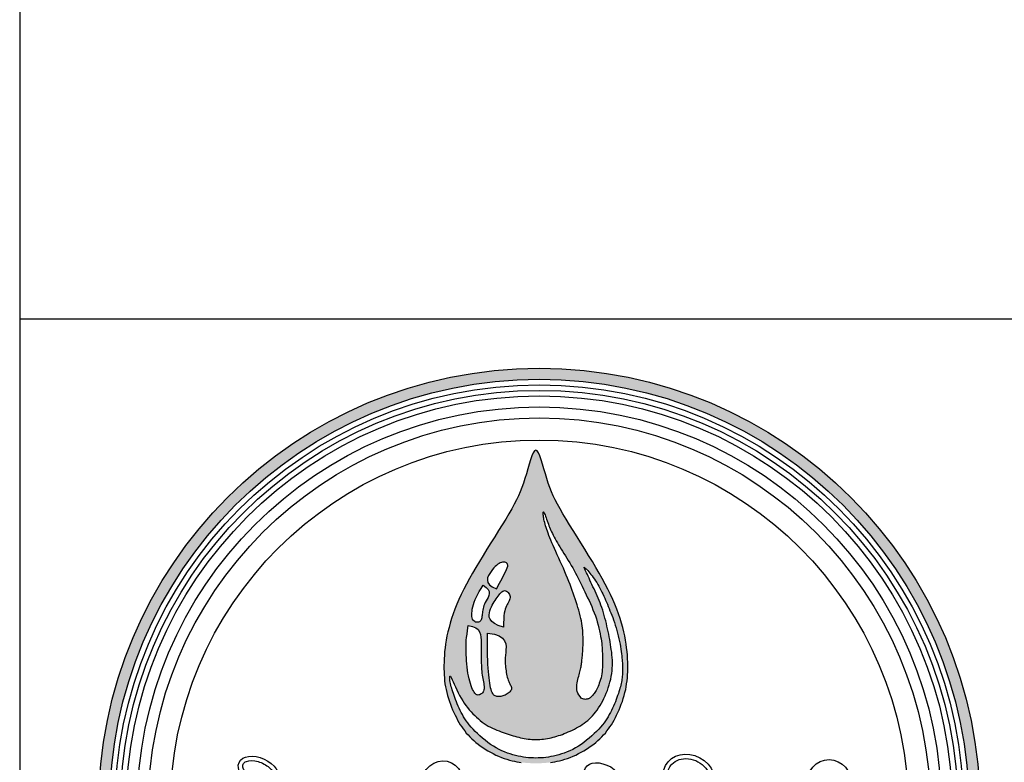
# Model space of a CAD drawing. Units: inches. Extents: x -7405 to -6659, y -3474 to -2962.
# Drawn here: x -7405 to -7367, y -3446 to -3417 of the extents above; entities that cross this region are included whole.
import ezdxf

# ---------------------------------------------------------------- set-up
doc = ezdxf.new("R2010")
doc.units = ezdxf.units.IN
doc.header["$MEASUREMENT"] = 0
for name, color, linetype in [('LOGO', 40, 'Continuous'), ('O', 87, 'Continuous'), ('TB', 255, 'Continuous')]:
    doc.layers.add(name, color=color, linetype=linetype)

# ---------------------------------------------------------------- blocks, each defined once
blk = doc.blocks.new('OC_MR-01')
at = {"layer": 'LOGO'}
h = blk.add_hatch(color=256, dxfattribs=at)
h.dxf.hatch_style = 1
h.paths.add_polyline_path([(-5, 7.62, 1), (5, 7.62, 1)])
h.paths.add_polyline_path([(4.875, 7.62, -1), (-4.875, 7.62, -1)], flags=16)
h.paths.add_polyline_path([(4.812, 7.62, -1), (-4.812, 7.62, -1)], flags=0)
h.paths.add_polyline_path([(4.687, 7.62, -1), (-4.688, 7.62, -1)], flags=0)
h = blk.add_hatch(color=195, dxfattribs=at)
h.dxf.hatch_style = 1
h.paths.add_polyline_path([(0.986, 9.494), (0.978, 9.539), (0.97, 9.585), (0.959, 9.633), (0.947, 9.682), (0.933, 9.732), (0.918, 9.783), (0.9, 9.836), (0.88, 9.889), (0.859, 9.944), (0.835, 10), (0.808, 10.057), (0.78, 10.115), (0.749, 10.174), (0.716, 10.235), (0.681, 10.298), (0.643, 10.363), (0.603, 10.43), (0.561, 10.499), (0.517, 10.569), (0.473, 10.64), (0.429, 10.711), (0.385, 10.78), (0.343, 10.847), (0.304, 10.911), (0.268, 10.971), (0.236, 11.026), (0.207, 11.078), (0.182, 11.127), (0.159, 11.174), (0.139, 11.221), (0.12, 11.268), (0.103, 11.317), (0.086, 11.369), (0.07, 11.423), (0.054, 11.479), (0.038, 11.533), (0.023, 11.583), (0.007, 11.626), (-0.008, 11.66), (-0.023, 11.683), (-0.038, 11.691), (-0.053, 11.683), (-0.068, 11.66), (-0.083, 11.626), (-0.099, 11.583), (-0.114, 11.533), (-0.13, 11.479), (-0.146, 11.423), (-0.162, 11.369), (-0.179, 11.317), (-0.196, 11.268), (-0.215, 11.221), (-0.236, 11.174), (-0.258, 11.127), (-0.284, 11.078), (-0.312, 11.026), (-0.344, 10.971), (-0.38, 10.911), (-0.42, 10.847), (-0.461, 10.78), (-0.505, 10.711), (-0.549, 10.64), (-0.593, 10.569), (-0.637, 10.499), (-0.679, 10.43), (-0.719, 10.363), (-0.757, 10.298), (-0.792, 10.235), (-0.825, 10.174), (-0.856, 10.115), (-0.885, 10.057), (-0.911, 10), (-0.935, 9.944), (-0.957, 9.889), (-0.976, 9.836), (-0.994, 9.783), (-1.009, 9.732), (-1.023, 9.682), (-1.035, 9.633), (-1.046, 9.585), (-1.055, 9.539), (-1.062, 9.494), (-1.068, 9.45), (-1.073, 9.408), (-1.076, 9.367), (-1.079, 9.327), (-1.08, 9.288), (-1.081, 9.25), (-1.081, 9.214), (-1.08, 9.178), (-1.079, 9.143), (-1.076, 9.109), (-1.073, 9.076), (-1.069, 9.042), (-1.063, 9.01), (-1.057, 8.977), (-1.049, 8.944), (-1.04, 8.911), (-1.03, 8.877), (-1.019, 8.844), (-1.007, 8.812), (-0.995, 8.779), (-0.982, 8.748), (-0.968, 8.717), (-0.954, 8.687), (-0.94, 8.659), (-0.926, 8.631), (-0.911, 8.605), (-0.895, 8.579), (-0.879, 8.555), (-0.863, 8.531), (-0.845, 8.508), (-0.827, 8.485), (-0.807, 8.463), (-0.787, 8.441), (-0.765, 8.42), (-0.742, 8.399), (-0.719, 8.378), (-0.694, 8.359), (-0.668, 8.339), (-0.64, 8.32), (-0.612, 8.302), (-0.583, 8.284), (-0.553, 8.267), (-0.522, 8.251), (-0.491, 8.235), (-0.46, 8.221), (-0.429, 8.208), (-0.398, 8.197), (-0.367, 8.187), (-0.337, 8.178), (-0.308, 8.171), (-0.28, 8.165), (-0.253, 8.159), (-0.227, 8.155), (-0.203, 8.152), (-0.18, 8.149), (-0.159, 8.147), (-0.139, 8.145), (-0.12, 8.144), (-0.102, 8.143), (-0.086, 8.143), (-0.069, 8.143), (-0.054, 8.143), (-0.038, 8.143), (-0.023, 8.143), (-0.007, 8.143), (0.009, 8.143), (0.026, 8.143), (0.044, 8.144), (0.062, 8.145), (0.082, 8.147), (0.104, 8.149), (0.127, 8.152), (0.151, 8.155), (0.177, 8.159), (0.204, 8.165), (0.232, 8.171), (0.261, 8.178), (0.291, 8.187), (0.322, 8.197), (0.352, 8.208), (0.384, 8.221), (0.415, 8.235), (0.446, 8.251), (0.476, 8.267), (0.507, 8.284), (0.536, 8.302), (0.564, 8.32), (0.591, 8.339), (0.618, 8.359), (0.642, 8.378), (0.666, 8.399), (0.689, 8.42), (0.711, 8.441), (0.731, 8.463), (0.751, 8.485), (0.769, 8.508), (0.786, 8.531), (0.803, 8.555), (0.819, 8.579), (0.835, 8.605), (0.849, 8.631), (0.864, 8.659), (0.878, 8.687), (0.892, 8.717), (0.906, 8.748), (0.919, 8.779), (0.931, 8.812), (0.943, 8.844), (0.954, 8.877), (0.964, 8.911), (0.973, 8.944), (0.981, 8.977), (0.987, 9.01), (0.992, 9.042), (0.997, 9.076), (1, 9.109), (1.002, 9.143), (1.004, 9.178), (1.005, 9.214), (1.005, 9.25), (1.004, 9.288), (1.003, 9.327), (1, 9.367), (0.997, 9.408), (0.992, 9.45)])
h.paths.add_polyline_path([(0.496, 9.457), (0.497, 9.475), (0.497, 9.493), (0.498, 9.512), (0.498, 9.532), (0.497, 9.553), (0.497, 9.575), (0.496, 9.598), (0.495, 9.622), (0.493, 9.647), (0.49, 9.673), (0.487, 9.7), (0.483, 9.727), (0.478, 9.756), (0.472, 9.785), (0.465, 9.815), (0.457, 9.846), (0.448, 9.877), (0.439, 9.909), (0.429, 9.94), (0.419, 9.973), (0.408, 10.005), (0.398, 10.037), (0.386, 10.07), (0.375, 10.102), (0.363, 10.136), (0.35, 10.169), (0.336, 10.204), (0.322, 10.24), (0.307, 10.276), (0.291, 10.314), (0.274, 10.352), (0.257, 10.391), (0.239, 10.43), (0.222, 10.468), (0.205, 10.506), (0.189, 10.542), (0.173, 10.577), (0.159, 10.61), (0.145, 10.641), (0.133, 10.67), (0.122, 10.698), (0.111, 10.724), (0.102, 10.749), (0.093, 10.772), (0.085, 10.794), (0.078, 10.815), (0.072, 10.835), (0.067, 10.854), (0.062, 10.872), (0.058, 10.889), (0.054, 10.905), (0.051, 10.92), (0.049, 10.934), (0.047, 10.948), (0.046, 10.96), (0.045, 10.971), (0.045, 10.985), (0.048, 10.993), (0.053, 10.988), (0.056, 10.981), (0.061, 10.971), (0.066, 10.958), (0.072, 10.943), (0.078, 10.926), (0.084, 10.908), (0.091, 10.889), (0.098, 10.87), (0.104, 10.852), (0.111, 10.835), (0.118, 10.817), (0.125, 10.8), (0.133, 10.782), (0.141, 10.764), (0.15, 10.746), (0.16, 10.727), (0.17, 10.707), (0.182, 10.686), (0.194, 10.665), (0.207, 10.642), (0.22, 10.619), (0.234, 10.595), (0.249, 10.571), (0.264, 10.546), (0.28, 10.52), (0.297, 10.494), (0.313, 10.467), (0.33, 10.44), (0.347, 10.413), (0.363, 10.385), (0.38, 10.356), (0.396, 10.328), (0.412, 10.299), (0.427, 10.269), (0.442, 10.24), (0.457, 10.21), (0.472, 10.179), (0.487, 10.148), (0.502, 10.117), (0.518, 10.085), (0.533, 10.052), (0.549, 10.019), (0.565, 9.986), (0.581, 9.952), (0.596, 9.918), (0.61, 9.883), (0.624, 9.849), (0.637, 9.814), (0.649, 9.779), (0.659, 9.744), (0.669, 9.709), (0.677, 9.675), (0.685, 9.642), (0.691, 9.611), (0.697, 9.58), (0.702, 9.551), (0.705, 9.525), (0.709, 9.499), (0.711, 9.476), (0.713, 9.453), (0.715, 9.431), (0.716, 9.409), (0.717, 9.387), (0.718, 9.366), (0.718, 9.343), (0.719, 9.321), (0.719, 9.298), (0.719, 9.274), (0.719, 9.251), (0.718, 9.228), (0.716, 9.204), (0.714, 9.181), (0.71, 9.157), (0.706, 9.135), (0.701, 9.112), (0.695, 9.091), (0.689, 9.07), (0.682, 9.05), (0.675, 9.031), (0.668, 9.013), (0.66, 8.997), (0.653, 8.981), (0.645, 8.968), (0.638, 8.955), (0.63, 8.944), (0.623, 8.933), (0.612, 8.919), (0.599, 8.904), (0.587, 8.892), (0.575, 8.883), (0.562, 8.876), (0.547, 8.87), (0.529, 8.866), (0.51, 8.867), (0.493, 8.871), (0.481, 8.876), (0.463, 8.897), (0.449, 8.918), (0.439, 8.937), (0.431, 8.957), (0.427, 8.976), (0.425, 8.995), (0.425, 9.014), (0.427, 9.033), (0.429, 9.052), (0.433, 9.071), (0.438, 9.09), (0.442, 9.109), (0.448, 9.128), (0.453, 9.146), (0.458, 9.163), (0.462, 9.179), (0.466, 9.194), (0.47, 9.209), (0.473, 9.223), (0.475, 9.236), (0.477, 9.249), (0.479, 9.262), (0.481, 9.275), (0.482, 9.288), (0.484, 9.302), (0.485, 9.316), (0.487, 9.33), (0.488, 9.345), (0.49, 9.36), (0.491, 9.376), (0.492, 9.391), (0.494, 9.407), (0.495, 9.424), (0.496, 9.44)], flags=16)
h.paths.add_polyline_path([(-0.376, 9.463), (-0.377, 9.429), (-0.38, 9.396), (-0.383, 9.366), (-0.385, 9.338), (-0.386, 9.313), (-0.386, 9.29), (-0.385, 9.268), (-0.383, 9.247), (-0.381, 9.227), (-0.379, 9.208), (-0.376, 9.189), (-0.373, 9.17), (-0.37, 9.152), (-0.366, 9.134), (-0.362, 9.117), (-0.357, 9.1), (-0.352, 9.085), (-0.346, 9.07), (-0.34, 9.057), (-0.334, 9.044), (-0.328, 9.032), (-0.323, 9.022), (-0.319, 9.011), (-0.316, 9.001), (-0.314, 8.986), (-0.319, 8.972), (-0.325, 8.962), (-0.333, 8.953), (-0.342, 8.944), (-0.352, 8.935), (-0.364, 8.928), (-0.376, 8.921), (-0.388, 8.915), (-0.4, 8.91), (-0.413, 8.906), (-0.425, 8.903), (-0.437, 8.9), (-0.448, 8.899), (-0.465, 8.899), (-0.48, 8.9), (-0.494, 8.903), (-0.51, 8.911), (-0.521, 8.922), (-0.527, 8.932), (-0.534, 8.944), (-0.54, 8.96), (-0.545, 8.978), (-0.551, 8.999), (-0.556, 9.023), (-0.56, 9.05), (-0.565, 9.08), (-0.569, 9.112), (-0.572, 9.146), (-0.576, 9.183), (-0.579, 9.222), (-0.581, 9.264), (-0.584, 9.309), (-0.585, 9.359), (-0.586, 9.415), (-0.587, 9.476), (-0.587, 9.543), (-0.586, 9.618), (-0.509, 9.606), (-0.454, 9.586), (-0.416, 9.56), (-0.392, 9.53), (-0.38, 9.497)], flags=16)
h.paths.add_polyline_path([(-0.405, 9.685), (-0.465, 9.705), (-0.509, 9.726), (-0.539, 9.75), (-0.557, 9.774), (-0.567, 9.799), (-0.568, 9.824), (-0.565, 9.848), (-0.559, 9.872), (-0.551, 9.894), (-0.542, 9.916), (-0.532, 9.935), (-0.522, 9.954), (-0.511, 9.972), (-0.5, 9.989), (-0.489, 10.006), (-0.477, 10.021), (-0.466, 10.037), (-0.456, 10.051), (-0.445, 10.064), (-0.434, 10.075), (-0.424, 10.085), (-0.413, 10.092), (-0.402, 10.097), (-0.392, 10.099), (-0.381, 10.098), (-0.37, 10.094), (-0.36, 10.087), (-0.351, 10.078), (-0.343, 10.068), (-0.336, 10.057), (-0.332, 10.045), (-0.33, 10.032), (-0.33, 10.02), (-0.332, 10.008), (-0.336, 9.995), (-0.342, 9.982), (-0.349, 9.969), (-0.356, 9.955), (-0.364, 9.941), (-0.371, 9.925), (-0.378, 9.909), (-0.385, 9.89), (-0.391, 9.869), (-0.396, 9.843), (-0.4, 9.813), (-0.403, 9.777), (-0.405, 9.735)], flags=16)
h.paths.add_polyline_path([(0.783, 9.635), (0.776, 9.665), (0.769, 9.695), (0.762, 9.726), (0.754, 9.757), (0.746, 9.788), (0.738, 9.818), (0.729, 9.849), (0.72, 9.878), (0.71, 9.907), (0.7, 9.935), (0.69, 9.962), (0.679, 9.989), (0.668, 10.015), (0.657, 10.041), (0.645, 10.067), (0.634, 10.092), (0.622, 10.118), (0.61, 10.143), (0.598, 10.168), (0.587, 10.193), (0.576, 10.217), (0.565, 10.241), (0.555, 10.262), (0.546, 10.282), (0.537, 10.301), (0.529, 10.317), (0.523, 10.33), (0.517, 10.342), (0.511, 10.356), (0.508, 10.366), (0.519, 10.359), (0.531, 10.347), (0.54, 10.338), (0.551, 10.327), (0.562, 10.314), (0.574, 10.299), (0.587, 10.283), (0.599, 10.267), (0.612, 10.249), (0.626, 10.23), (0.639, 10.21), (0.652, 10.19), (0.664, 10.169), (0.677, 10.148), (0.689, 10.127), (0.7, 10.105), (0.712, 10.083), (0.722, 10.061), (0.733, 10.038), (0.743, 10.015), (0.753, 9.992), (0.763, 9.969), (0.773, 9.945), (0.783, 9.921), (0.793, 9.897), (0.803, 9.872), (0.814, 9.847), (0.824, 9.821), (0.834, 9.794), (0.843, 9.767), (0.853, 9.738), (0.863, 9.709), (0.872, 9.678), (0.881, 9.647), (0.889, 9.616), (0.897, 9.585), (0.905, 9.554), (0.912, 9.523), (0.918, 9.493), (0.923, 9.464), (0.927, 9.436), (0.931, 9.409), (0.934, 9.383), (0.937, 9.359), (0.939, 9.337), (0.941, 9.316), (0.942, 9.297), (0.943, 9.28), (0.944, 9.264), (0.945, 9.25), (0.945, 9.236), (0.946, 9.224), (0.946, 9.211), (0.945, 9.198), (0.945, 9.186), (0.945, 9.172), (0.944, 9.158), (0.943, 9.143), (0.942, 9.128), (0.94, 9.112), (0.938, 9.096), (0.936, 9.079), (0.933, 9.062), (0.929, 9.045), (0.926, 9.028), (0.921, 9.01), (0.916, 8.992), (0.911, 8.973), (0.905, 8.953), (0.898, 8.932), (0.89, 8.91), (0.882, 8.888), (0.873, 8.864), (0.864, 8.84), (0.854, 8.816), (0.843, 8.791), (0.832, 8.766), (0.82, 8.741), (0.808, 8.717), (0.795, 8.693), (0.782, 8.669), (0.767, 8.646), (0.752, 8.623), (0.735, 8.6), (0.717, 8.577), (0.697, 8.553), (0.675, 8.528), (0.651, 8.503), (0.625, 8.478), (0.597, 8.452), (0.568, 8.427), (0.538, 8.402), (0.507, 8.379), (0.476, 8.356), (0.444, 8.335), (0.412, 8.316), (0.38, 8.299), (0.348, 8.284), (0.316, 8.27), (0.285, 8.258), (0.254, 8.247), (0.223, 8.238), (0.193, 8.229), (0.163, 8.222), (0.133, 8.217), (0.104, 8.212), (0.075, 8.208), (0.047, 8.205), (0.018, 8.203), (-0.01, 8.202), (-0.038, 8.201), (-0.066, 8.202), (-0.095, 8.203), (-0.123, 8.205), (-0.151, 8.208), (-0.18, 8.212), (-0.209, 8.217), (-0.239, 8.222), (-0.269, 8.229), (-0.299, 8.238), (-0.33, 8.247), (-0.361, 8.258), (-0.393, 8.27), (-0.424, 8.284), (-0.456, 8.299), (-0.488, 8.316), (-0.52, 8.335), (-0.552, 8.356), (-0.583, 8.379), (-0.614, 8.402), (-0.644, 8.427), (-0.673, 8.452), (-0.701, 8.478), (-0.727, 8.503), (-0.751, 8.528), (-0.773, 8.553), (-0.793, 8.577), (-0.811, 8.6), (-0.828, 8.623), (-0.843, 8.646), (-0.858, 8.669), (-0.871, 8.693), (-0.884, 8.717), (-0.896, 8.741), (-0.908, 8.766), (-0.919, 8.791), (-0.93, 8.816), (-0.94, 8.84), (-0.949, 8.864), (-0.958, 8.888), (-0.966, 8.91), (-0.974, 8.932), (-0.981, 8.953), (-0.987, 8.973), (-0.992, 8.992), (-0.997, 9.01), (-1.002, 9.028), (-1.006, 9.045), (-1.009, 9.062), (-1.012, 9.079), (-1.014, 9.095), (-1.015, 9.109), (-1.015, 9.12), (-1.014, 9.132), (-1.008, 9.129), (-1.003, 9.122), (-0.995, 9.108), (-0.986, 9.089), (-0.975, 9.064), (-0.963, 9.037), (-0.949, 9.007), (-0.935, 8.975), (-0.919, 8.942), (-0.903, 8.911), (-0.886, 8.88), (-0.868, 8.851), (-0.85, 8.824), (-0.831, 8.798), (-0.812, 8.773), (-0.793, 8.749), (-0.773, 8.726), (-0.752, 8.704), (-0.732, 8.683), (-0.711, 8.663), (-0.69, 8.644), (-0.668, 8.626), (-0.646, 8.609), (-0.624, 8.593), (-0.601, 8.578), (-0.578, 8.564), (-0.554, 8.552), (-0.529, 8.54), (-0.505, 8.529), (-0.481, 8.518), (-0.456, 8.509), (-0.432, 8.5), (-0.408, 8.491), (-0.385, 8.483), (-0.362, 8.475), (-0.34, 8.468), (-0.318, 8.461), (-0.296, 8.454), (-0.275, 8.448), (-0.254, 8.442), (-0.233, 8.436), (-0.212, 8.432), (-0.191, 8.427), (-0.169, 8.423), (-0.148, 8.42), (-0.126, 8.417), (-0.104, 8.415), (-0.082, 8.413), (-0.06, 8.412), (-0.038, 8.412), (-0.016, 8.412), (0.006, 8.413), (0.028, 8.415), (0.05, 8.417), (0.071, 8.42), (0.093, 8.423), (0.115, 8.427), (0.136, 8.432), (0.157, 8.436), (0.178, 8.442), (0.199, 8.448), (0.22, 8.455), (0.241, 8.462), (0.263, 8.469), (0.285, 8.478), (0.307, 8.487), (0.33, 8.497), (0.353, 8.507), (0.376, 8.518), (0.399, 8.529), (0.422, 8.542), (0.445, 8.554), (0.467, 8.568), (0.489, 8.582), (0.51, 8.596), (0.53, 8.611), (0.55, 8.627), (0.569, 8.644), (0.587, 8.662), (0.605, 8.681), (0.623, 8.701), (0.64, 8.723), (0.657, 8.745), (0.674, 8.77), (0.69, 8.795), (0.705, 8.822), (0.72, 8.849), (0.734, 8.878), (0.748, 8.907), (0.761, 8.937), (0.773, 8.968), (0.784, 8.999), (0.794, 9.031), (0.803, 9.063), (0.811, 9.095), (0.817, 9.127), (0.823, 9.158), (0.827, 9.19), (0.829, 9.221), (0.83, 9.252), (0.831, 9.282), (0.83, 9.312), (0.828, 9.342), (0.825, 9.371), (0.822, 9.401), (0.818, 9.43), (0.814, 9.459), (0.81, 9.488), (0.805, 9.517), (0.8, 9.546), (0.795, 9.576), (0.789, 9.605)], flags=16)
h.paths.add_polyline_path([(-0.659, 9.472), (-0.659, 9.442), (-0.66, 9.412), (-0.659, 9.383), (-0.659, 9.355), (-0.659, 9.329), (-0.658, 9.303), (-0.657, 9.278), (-0.656, 9.253), (-0.655, 9.23), (-0.653, 9.207), (-0.651, 9.184), (-0.649, 9.163), (-0.646, 9.142), (-0.643, 9.122), (-0.64, 9.102), (-0.637, 9.083), (-0.633, 9.065), (-0.63, 9.047), (-0.627, 9.03), (-0.625, 9.014), (-0.625, 8.999), (-0.625, 8.986), (-0.627, 8.973), (-0.631, 8.961), (-0.636, 8.951), (-0.643, 8.942), (-0.654, 8.931), (-0.672, 8.92), (-0.69, 8.915), (-0.706, 8.916), (-0.717, 8.922), (-0.724, 8.929), (-0.732, 8.937), (-0.739, 8.948), (-0.747, 8.962), (-0.755, 8.979), (-0.763, 8.999), (-0.772, 9.021), (-0.78, 9.046), (-0.788, 9.072), (-0.795, 9.101), (-0.802, 9.132), (-0.808, 9.164), (-0.813, 9.198), (-0.817, 9.233), (-0.821, 9.268), (-0.823, 9.303), (-0.825, 9.337), (-0.827, 9.37), (-0.828, 9.402), (-0.829, 9.431), (-0.829, 9.458), (-0.829, 9.483), (-0.829, 9.509), (-0.827, 9.537), (-0.824, 9.568), (-0.819, 9.605), (-0.813, 9.649), (-0.805, 9.702), (-0.756, 9.694), (-0.719, 9.679), (-0.693, 9.658), (-0.676, 9.632), (-0.666, 9.603), (-0.661, 9.571), (-0.659, 9.537), (-0.659, 9.504)], flags=16)
h.paths.add_polyline_path([(-0.658, 9.769), (-0.666, 9.755), (-0.678, 9.747), (-0.688, 9.743), (-0.699, 9.741), (-0.71, 9.741), (-0.721, 9.743), (-0.732, 9.748), (-0.741, 9.755), (-0.75, 9.764), (-0.756, 9.776), (-0.761, 9.79), (-0.764, 9.806), (-0.765, 9.825), (-0.765, 9.845), (-0.762, 9.867), (-0.759, 9.89), (-0.753, 9.915), (-0.746, 9.941), (-0.737, 9.968), (-0.727, 9.997), (-0.713, 10.027), (-0.698, 10.058), (-0.68, 10.091), (-0.658, 10.125), (-0.634, 10.162), (-0.6, 10.136), (-0.579, 10.111), (-0.569, 10.088), (-0.567, 10.065), (-0.571, 10.044), (-0.58, 10.023), (-0.591, 10.003), (-0.602, 9.983), (-0.612, 9.964), (-0.62, 9.946), (-0.627, 9.929), (-0.633, 9.912), (-0.637, 9.895), (-0.641, 9.879), (-0.643, 9.863), (-0.645, 9.848), (-0.647, 9.833), (-0.648, 9.818), (-0.65, 9.805), (-0.652, 9.792), (-0.655, 9.78)], flags=16)
h.paths.add_polyline_path([(-0.484, 10.12), (-0.533, 10.142), (-0.564, 10.165), (-0.582, 10.19), (-0.588, 10.217), (-0.585, 10.243), (-0.575, 10.269), (-0.56, 10.294), (-0.544, 10.317), (-0.528, 10.338), (-0.513, 10.356), (-0.498, 10.372), (-0.483, 10.386), (-0.469, 10.398), (-0.455, 10.407), (-0.442, 10.414), (-0.428, 10.419), (-0.415, 10.422), (-0.402, 10.423), (-0.39, 10.421), (-0.379, 10.418), (-0.366, 10.41), (-0.358, 10.397), (-0.356, 10.387), (-0.357, 10.375), (-0.362, 10.359), (-0.37, 10.339), (-0.383, 10.313), (-0.4, 10.28), (-0.422, 10.238), (-0.45, 10.185)], flags=16)
at = {"layer": 'LOGO', "color": 195}
for points in [[(0.127, 8.152), (0.151, 8.155), (0.177, 8.159), (0.204, 8.165), (0.232, 8.171), (0.261, 8.178), (0.291, 8.187), (0.322, 8.197), (0.352, 8.208), (0.384, 8.221), (0.415, 8.235), (0.446, 8.251), (0.476, 8.267), (0.507, 8.284), (0.536, 8.302), (0.564, 8.32), (0.591, 8.339), (0.618, 8.359), (0.642, 8.378), (0.666, 8.399), (0.689, 8.42), (0.711, 8.441), (0.731, 8.463), (0.751, 8.485), (0.769, 8.508), (0.786, 8.531), (0.803, 8.555), (0.819, 8.579), (0.835, 8.605), (0.849, 8.631), (0.864, 8.659), (0.878, 8.687), (0.892, 8.717), (0.906, 8.748), (0.919, 8.779), (0.931, 8.812), (0.943, 8.844), (0.954, 8.877), (0.964, 8.911), (0.973, 8.944), (0.981, 8.977), (0.987, 9.01), (0.992, 9.042), (0.997, 9.076), (1, 9.109), (1.002, 9.143), (1.004, 9.178), (1.005, 9.214), (1.005, 9.25), (1.004, 9.288), (1.003, 9.327), (1, 9.367), (0.997, 9.408), (0.992, 9.45), (0.986, 9.494), (0.978, 9.539), (0.97, 9.585), (0.959, 9.633), (0.947, 9.682), (0.933, 9.732), (0.918, 9.783), (0.9, 9.836), (0.88, 9.889), (0.859, 9.944), (0.835, 10), (0.808, 10.057), (0.78, 10.115), (0.749, 10.174), (0.716, 10.235), (0.681, 10.298), (0.643, 10.363), (0.603, 10.43), (0.561, 10.499), (0.517, 10.569), (0.473, 10.64), (0.429, 10.711), (0.385, 10.78), (0.343, 10.847), (0.304, 10.911), (0.268, 10.971), (0.236, 11.026), (0.207, 11.078), (0.182, 11.127), (0.159, 11.174), (0.139, 11.221), (0.12, 11.268), (0.103, 11.317), (0.086, 11.369), (0.07, 11.423), (0.054, 11.479), (0.038, 11.533), (0.023, 11.583), (0.007, 11.626), (-0.008, 11.66), (-0.023, 11.683), (-0.038, 11.691), (-0.053, 11.683), (-0.068, 11.66), (-0.083, 11.626), (-0.099, 11.583), (-0.114, 11.533), (-0.13, 11.479), (-0.146, 11.423), (-0.162, 11.369), (-0.179, 11.317), (-0.196, 11.268), (-0.215, 11.221), (-0.236, 11.174), (-0.258, 11.127), (-0.284, 11.078), (-0.312, 11.026), (-0.344, 10.971), (-0.38, 10.911), (-0.42, 10.847), (-0.461, 10.78), (-0.505, 10.711), (-0.549, 10.64), (-0.593, 10.569), (-0.637, 10.499), (-0.679, 10.43), (-0.719, 10.363), (-0.757, 10.298), (-0.792, 10.235), (-0.825, 10.174), (-0.856, 10.115), (-0.885, 10.057), (-0.911, 10), (-0.935, 9.944), (-0.957, 9.889), (-0.976, 9.836), (-0.994, 9.783), (-1.009, 9.732), (-1.023, 9.682), (-1.035, 9.633), (-1.046, 9.585), (-1.055, 9.539), (-1.062, 9.494), (-1.068, 9.45), (-1.073, 9.408), (-1.076, 9.367), (-1.079, 9.327), (-1.08, 9.288), (-1.081, 9.25), (-1.081, 9.214), (-1.08, 9.178), (-1.079, 9.143), (-1.076, 9.109), (-1.073, 9.076), (-1.069, 9.042), (-1.063, 9.01), (-1.057, 8.977), (-1.049, 8.944), (-1.04, 8.911), (-1.03, 8.877), (-1.019, 8.844), (-1.007, 8.812), (-0.995, 8.779), (-0.982, 8.748), (-0.968, 8.717), (-0.954, 8.687), (-0.94, 8.659), (-0.926, 8.631), (-0.911, 8.605), (-0.895, 8.579), (-0.879, 8.555), (-0.863, 8.531), (-0.845, 8.508), (-0.827, 8.485), (-0.807, 8.463), (-0.787, 8.441), (-0.765, 8.42), (-0.742, 8.399), (-0.719, 8.378), (-0.694, 8.359), (-0.668, 8.339), (-0.64, 8.32), (-0.612, 8.302), (-0.583, 8.284), (-0.553, 8.267), (-0.522, 8.251), (-0.491, 8.235), (-0.46, 8.221), (-0.429, 8.208), (-0.398, 8.197), (-0.367, 8.187), (-0.337, 8.178), (-0.308, 8.171), (-0.28, 8.165), (-0.253, 8.159), (-0.227, 8.155), (-0.203, 8.152)], [(0.481, 8.876), (0.463, 8.897), (0.449, 8.918), (0.439, 8.937), (0.431, 8.957), (0.427, 8.976), (0.425, 8.995), (0.425, 9.014), (0.427, 9.033), (0.429, 9.052), (0.433, 9.071), (0.438, 9.09), (0.442, 9.109), (0.448, 9.128), (0.453, 9.146), (0.458, 9.163), (0.462, 9.179), (0.466, 9.194), (0.47, 9.209), (0.473, 9.223), (0.475, 9.236), (0.477, 9.249), (0.479, 9.262), (0.481, 9.275), (0.482, 9.288), (0.484, 9.302), (0.485, 9.316), (0.487, 9.33), (0.488, 9.345), (0.49, 9.36), (0.491, 9.376), (0.492, 9.391), (0.494, 9.407), (0.495, 9.424), (0.496, 9.44), (0.496, 9.457), (0.497, 9.475), (0.497, 9.493), (0.498, 9.512), (0.498, 9.532), (0.497, 9.553), (0.497, 9.575), (0.496, 9.598), (0.495, 9.622), (0.493, 9.647), (0.49, 9.673), (0.487, 9.7), (0.483, 9.727), (0.478, 9.756), (0.472, 9.785), (0.465, 9.815), (0.457, 9.846), (0.448, 9.877), (0.439, 9.909), (0.429, 9.94), (0.419, 9.973), (0.408, 10.005), (0.398, 10.037), (0.386, 10.07), (0.375, 10.102), (0.363, 10.136), (0.35, 10.169), (0.336, 10.204), (0.322, 10.24), (0.307, 10.276), (0.291, 10.314), (0.274, 10.352), (0.257, 10.391), (0.239, 10.43), (0.222, 10.468), (0.205, 10.506), (0.189, 10.542), (0.173, 10.577), (0.159, 10.61), (0.145, 10.641), (0.133, 10.67), (0.122, 10.698), (0.111, 10.724), (0.102, 10.749), (0.093, 10.772), (0.085, 10.794), (0.078, 10.815), (0.072, 10.835), (0.067, 10.854), (0.062, 10.872), (0.058, 10.889), (0.054, 10.905), (0.051, 10.92), (0.049, 10.934), (0.047, 10.948), (0.046, 10.96), (0.045, 10.971), (0.045, 10.98), (0.046, 10.987), (0.047, 10.991), (0.05, 10.991), (0.053, 10.988), (0.056, 10.981), (0.061, 10.971), (0.066, 10.958), (0.072, 10.943), (0.078, 10.926), (0.084, 10.908), (0.091, 10.889), (0.098, 10.87), (0.104, 10.852), (0.111, 10.835), (0.118, 10.817), (0.125, 10.8), (0.133, 10.782), (0.141, 10.764), (0.15, 10.746), (0.16, 10.727), (0.17, 10.707), (0.182, 10.686), (0.194, 10.665), (0.207, 10.642), (0.22, 10.619), (0.234, 10.595), (0.249, 10.571), (0.264, 10.546), (0.28, 10.52), (0.297, 10.494), (0.313, 10.467), (0.33, 10.44), (0.347, 10.413), (0.363, 10.385), (0.38, 10.356), (0.396, 10.328), (0.412, 10.299), (0.427, 10.269), (0.442, 10.24), (0.457, 10.21), (0.472, 10.179), (0.487, 10.148), (0.502, 10.117), (0.518, 10.085), (0.533, 10.052), (0.549, 10.019), (0.565, 9.986), (0.581, 9.952), (0.596, 9.918), (0.61, 9.883), (0.624, 9.849), (0.637, 9.814), (0.649, 9.779), (0.659, 9.744), (0.669, 9.709), (0.677, 9.675), (0.685, 9.642), (0.691, 9.611), (0.697, 9.58), (0.702, 9.551), (0.705, 9.525), (0.709, 9.499), (0.711, 9.476), (0.713, 9.453), (0.715, 9.431), (0.716, 9.409), (0.717, 9.387), (0.718, 9.366), (0.718, 9.343), (0.719, 9.321), (0.719, 9.298), (0.719, 9.274), (0.719, 9.251), (0.718, 9.228), (0.716, 9.204), (0.714, 9.181), (0.71, 9.157), (0.706, 9.135), (0.701, 9.112), (0.695, 9.091), (0.689, 9.07), (0.682, 9.05), (0.675, 9.031), (0.668, 9.013), (0.66, 8.997), (0.653, 8.981), (0.645, 8.968), (0.638, 8.955), (0.63, 8.944), (0.623, 8.933), (0.616, 8.924), (0.609, 8.915), (0.602, 8.908), (0.596, 8.901), (0.59, 8.895), (0.584, 8.89), (0.578, 8.885), (0.572, 8.881), (0.565, 8.877), (0.558, 8.874), (0.551, 8.871), (0.543, 8.869), (0.534, 8.867), (0.525, 8.866), (0.515, 8.867), (0.505, 8.868), (0.493, 8.871), (0.481, 8.876)], [(-0.484, 10.12), (-0.45, 10.185), (-0.422, 10.238), (-0.4, 10.28), (-0.383, 10.313), (-0.37, 10.339), (-0.362, 10.359), (-0.357, 10.375), (-0.356, 10.387), (-0.358, 10.397), (-0.363, 10.406), (-0.37, 10.413), (-0.379, 10.418), (-0.39, 10.421), (-0.402, 10.423), (-0.415, 10.422), (-0.428, 10.419), (-0.442, 10.414), (-0.455, 10.407), (-0.469, 10.398), (-0.483, 10.386), (-0.498, 10.372), (-0.513, 10.356), (-0.528, 10.338), (-0.544, 10.317), (-0.56, 10.294), (-0.575, 10.269), (-0.585, 10.243), (-0.588, 10.217), (-0.582, 10.19), (-0.564, 10.165), (-0.533, 10.142), (-0.484, 10.12)], [(-0.634, 10.162), (-0.6, 10.136), (-0.579, 10.111), (-0.569, 10.088), (-0.567, 10.065), (-0.571, 10.044), (-0.58, 10.023), (-0.591, 10.003), (-0.602, 9.983), (-0.612, 9.964), (-0.62, 9.946), (-0.627, 9.929), (-0.633, 9.912), (-0.637, 9.895), (-0.641, 9.879), (-0.643, 9.863), (-0.645, 9.848), (-0.647, 9.833), (-0.648, 9.818), (-0.65, 9.805), (-0.652, 9.792), (-0.655, 9.78), (-0.658, 9.769), (-0.663, 9.76), (-0.67, 9.752), (-0.678, 9.747), (-0.688, 9.743), (-0.699, 9.741), (-0.71, 9.741), (-0.721, 9.743), (-0.732, 9.748), (-0.741, 9.755), (-0.75, 9.764), (-0.756, 9.776), (-0.761, 9.79), (-0.764, 9.806), (-0.765, 9.825), (-0.765, 9.845), (-0.762, 9.867), (-0.759, 9.89), (-0.753, 9.915), (-0.746, 9.941), (-0.737, 9.968), (-0.727, 9.997), (-0.713, 10.027), (-0.698, 10.058), (-0.68, 10.091), (-0.658, 10.125), (-0.634, 10.162)], [(-0.405, 9.685), (-0.465, 9.705), (-0.509, 9.726), (-0.539, 9.75), (-0.557, 9.774), (-0.567, 9.799), (-0.568, 9.824), (-0.565, 9.848), (-0.559, 9.872), (-0.551, 9.894), (-0.542, 9.916), (-0.532, 9.935), (-0.522, 9.954), (-0.511, 9.972), (-0.5, 9.989), (-0.489, 10.006), (-0.477, 10.021), (-0.466, 10.037), (-0.456, 10.051), (-0.445, 10.064), (-0.434, 10.075), (-0.424, 10.085), (-0.413, 10.092), (-0.402, 10.097), (-0.392, 10.099), (-0.381, 10.098), (-0.37, 10.094), (-0.36, 10.087), (-0.351, 10.078), (-0.343, 10.068), (-0.336, 10.057), (-0.332, 10.045), (-0.33, 10.032), (-0.33, 10.02), (-0.332, 10.008), (-0.336, 9.995), (-0.342, 9.982), (-0.349, 9.969), (-0.356, 9.955), (-0.364, 9.941), (-0.371, 9.925), (-0.378, 9.909), (-0.385, 9.89), (-0.391, 9.869), (-0.396, 9.843), (-0.4, 9.813), (-0.403, 9.777), (-0.405, 9.735), (-0.405, 9.685)], [(-0.805, 9.702), (-0.756, 9.694), (-0.719, 9.679), (-0.693, 9.658), (-0.676, 9.632), (-0.666, 9.603), (-0.661, 9.571), (-0.659, 9.537), (-0.659, 9.504), (-0.659, 9.472), (-0.659, 9.442), (-0.66, 9.412), (-0.659, 9.383), (-0.659, 9.355), (-0.659, 9.329), (-0.658, 9.303), (-0.657, 9.278), (-0.656, 9.253), (-0.655, 9.23), (-0.653, 9.207), (-0.651, 9.184), (-0.649, 9.163), (-0.646, 9.142), (-0.643, 9.122), (-0.64, 9.102), (-0.637, 9.083), (-0.633, 9.065), (-0.63, 9.047), (-0.627, 9.03), (-0.625, 9.014), (-0.625, 8.999), (-0.625, 8.986), (-0.627, 8.973), (-0.631, 8.961), (-0.636, 8.951), (-0.643, 8.942), (-0.651, 8.934), (-0.659, 8.928), (-0.668, 8.923), (-0.677, 8.919), (-0.686, 8.917), (-0.694, 8.915), (-0.702, 8.916), (-0.709, 8.918), (-0.717, 8.922), (-0.724, 8.929), (-0.732, 8.937), (-0.739, 8.948), (-0.747, 8.962), (-0.755, 8.979), (-0.763, 8.999), (-0.772, 9.021), (-0.78, 9.046), (-0.788, 9.072), (-0.795, 9.101), (-0.802, 9.132), (-0.808, 9.164), (-0.813, 9.198), (-0.817, 9.233), (-0.821, 9.268), (-0.823, 9.303), (-0.825, 9.337), (-0.827, 9.37), (-0.828, 9.402), (-0.829, 9.431), (-0.829, 9.458), (-0.829, 9.483), (-0.829, 9.509), (-0.827, 9.537), (-0.824, 9.568), (-0.819, 9.605), (-0.813, 9.649), (-0.805, 9.702)], [(-0.586, 9.618), (-0.509, 9.606), (-0.454, 9.586), (-0.416, 9.56), (-0.392, 9.53), (-0.38, 9.497), (-0.376, 9.463), (-0.377, 9.429), (-0.38, 9.396), (-0.383, 9.366), (-0.385, 9.338), (-0.386, 9.313), (-0.386, 9.29), (-0.385, 9.268), (-0.383, 9.247), (-0.381, 9.227), (-0.379, 9.208), (-0.376, 9.189), (-0.373, 9.17), (-0.37, 9.152), (-0.366, 9.134), (-0.362, 9.117), (-0.357, 9.1), (-0.352, 9.085), (-0.346, 9.07), (-0.34, 9.057), (-0.334, 9.044), (-0.328, 9.032), (-0.323, 9.022), (-0.319, 9.011), (-0.316, 9.001), (-0.315, 8.991), (-0.316, 8.982), (-0.319, 8.972), (-0.325, 8.962), (-0.333, 8.953), (-0.342, 8.944), (-0.352, 8.935), (-0.364, 8.928), (-0.376, 8.921), (-0.388, 8.915), (-0.4, 8.91), (-0.413, 8.906), (-0.425, 8.903), (-0.437, 8.9), (-0.448, 8.899), (-0.459, 8.899), (-0.47, 8.899), (-0.48, 8.9), (-0.489, 8.902), (-0.498, 8.905), (-0.506, 8.909), (-0.514, 8.915), (-0.521, 8.922), (-0.527, 8.932), (-0.534, 8.944), (-0.54, 8.96), (-0.545, 8.978), (-0.551, 8.999), (-0.556, 9.023), (-0.56, 9.05), (-0.565, 9.08), (-0.569, 9.112), (-0.572, 9.146), (-0.576, 9.183), (-0.579, 9.222), (-0.581, 9.264), (-0.584, 9.309), (-0.585, 9.359), (-0.586, 9.415), (-0.587, 9.476), (-0.587, 9.543), (-0.586, 9.618)]]:
    blk.add_lwpolyline(points, dxfattribs=at)
blk.add_lwpolyline([(-0.903, 8.911), (-0.886, 8.88), (-0.868, 8.851), (-0.85, 8.824), (-0.831, 8.798), (-0.812, 8.773), (-0.793, 8.749), (-0.773, 8.726), (-0.752, 8.704), (-0.732, 8.683), (-0.711, 8.663), (-0.69, 8.644), (-0.668, 8.626), (-0.646, 8.609), (-0.624, 8.593), (-0.601, 8.578), (-0.578, 8.564), (-0.554, 8.552), (-0.529, 8.54), (-0.505, 8.529), (-0.481, 8.518), (-0.456, 8.509), (-0.432, 8.5), (-0.408, 8.491), (-0.385, 8.483), (-0.362, 8.475), (-0.34, 8.468), (-0.318, 8.461), (-0.296, 8.454), (-0.275, 8.448), (-0.254, 8.442), (-0.233, 8.436), (-0.212, 8.432), (-0.191, 8.427), (-0.169, 8.423), (-0.148, 8.42), (-0.126, 8.417), (-0.104, 8.415), (-0.082, 8.413), (-0.06, 8.412), (-0.038, 8.412), (-0.016, 8.412), (0.006, 8.413), (0.028, 8.415), (0.05, 8.417), (0.071, 8.42), (0.093, 8.423), (0.115, 8.427), (0.136, 8.432), (0.157, 8.436), (0.178, 8.442), (0.199, 8.448), (0.22, 8.455), (0.241, 8.462), (0.263, 8.469), (0.285, 8.478), (0.307, 8.487), (0.33, 8.497), (0.353, 8.507), (0.376, 8.518), (0.399, 8.529), (0.422, 8.542), (0.445, 8.554), (0.467, 8.568), (0.489, 8.582), (0.51, 8.596), (0.53, 8.611), (0.55, 8.627), (0.569, 8.644), (0.587, 8.662), (0.605, 8.681), (0.623, 8.701), (0.64, 8.723), (0.657, 8.745), (0.674, 8.77), (0.69, 8.795), (0.705, 8.822), (0.72, 8.849), (0.734, 8.878), (0.748, 8.907), (0.761, 8.937), (0.773, 8.968), (0.784, 8.999), (0.794, 9.031), (0.803, 9.063), (0.811, 9.095), (0.817, 9.127), (0.823, 9.158), (0.827, 9.19), (0.829, 9.221), (0.83, 9.252), (0.831, 9.282), (0.83, 9.312), (0.828, 9.342), (0.825, 9.371), (0.822, 9.401), (0.818, 9.43), (0.814, 9.459), (0.81, 9.488), (0.805, 9.517), (0.8, 9.546), (0.795, 9.576), (0.789, 9.605), (0.783, 9.635), (0.776, 9.665), (0.769, 9.695), (0.762, 9.726), (0.754, 9.757), (0.746, 9.788), (0.738, 9.818), (0.729, 9.849), (0.72, 9.878), (0.71, 9.907), (0.7, 9.935), (0.69, 9.962), (0.679, 9.989), (0.668, 10.015), (0.657, 10.041), (0.645, 10.067), (0.634, 10.092), (0.622, 10.118), (0.61, 10.143), (0.598, 10.168), (0.587, 10.193), (0.576, 10.217), (0.565, 10.241), (0.555, 10.262), (0.546, 10.282), (0.537, 10.301), (0.529, 10.317), (0.523, 10.33), (0.517, 10.342), (0.513, 10.351), (0.51, 10.358), (0.509, 10.362), (0.51, 10.364), (0.513, 10.363), (0.517, 10.36), (0.523, 10.355), (0.531, 10.347), (0.54, 10.338), (0.551, 10.327), (0.562, 10.314), (0.574, 10.299), (0.587, 10.283), (0.599, 10.267), (0.612, 10.249), (0.626, 10.23), (0.639, 10.21), (0.652, 10.19), (0.664, 10.169), (0.677, 10.148), (0.689, 10.127), (0.7, 10.105), (0.712, 10.083), (0.722, 10.061), (0.733, 10.038), (0.743, 10.015), (0.753, 9.992), (0.763, 9.969), (0.773, 9.945), (0.783, 9.921), (0.793, 9.897), (0.803, 9.872), (0.814, 9.847), (0.824, 9.821), (0.834, 9.794), (0.843, 9.767), (0.853, 9.738), (0.863, 9.709), (0.872, 9.678), (0.881, 9.647), (0.889, 9.616), (0.897, 9.585), (0.905, 9.554), (0.912, 9.523), (0.918, 9.493), (0.923, 9.464), (0.927, 9.436), (0.931, 9.409), (0.934, 9.383), (0.937, 9.359), (0.939, 9.337), (0.941, 9.316), (0.942, 9.297), (0.943, 9.28), (0.944, 9.264), (0.945, 9.25), (0.945, 9.236), (0.946, 9.224), (0.946, 9.211), (0.945, 9.198), (0.945, 9.186), (0.945, 9.172), (0.944, 9.158), (0.943, 9.143), (0.942, 9.128), (0.94, 9.112), (0.938, 9.096), (0.936, 9.079), (0.933, 9.062), (0.929, 9.045), (0.926, 9.028), (0.921, 9.01), (0.916, 8.992), (0.911, 8.973), (0.905, 8.953), (0.898, 8.932), (0.89, 8.91), (0.882, 8.888), (0.873, 8.864), (0.864, 8.84), (0.854, 8.816), (0.843, 8.791), (0.832, 8.766), (0.82, 8.741), (0.808, 8.717), (0.795, 8.693), (0.782, 8.669), (0.767, 8.646), (0.752, 8.623), (0.735, 8.6), (0.717, 8.577), (0.697, 8.553), (0.675, 8.528), (0.651, 8.503), (0.625, 8.478), (0.597, 8.452), (0.568, 8.427), (0.538, 8.402), (0.507, 8.379), (0.476, 8.356), (0.444, 8.335), (0.412, 8.316), (0.38, 8.299), (0.348, 8.284), (0.316, 8.27), (0.285, 8.258), (0.254, 8.247), (0.223, 8.238), (0.193, 8.229), (0.163, 8.222), (0.133, 8.217), (0.104, 8.212), (0.075, 8.208), (0.047, 8.205), (0.018, 8.203), (-0.01, 8.202), (-0.038, 8.201), (-0.066, 8.202), (-0.095, 8.203), (-0.123, 8.205), (-0.151, 8.208), (-0.18, 8.212), (-0.209, 8.217), (-0.239, 8.222), (-0.269, 8.229), (-0.299, 8.238), (-0.33, 8.247), (-0.361, 8.258), (-0.393, 8.27), (-0.424, 8.284), (-0.456, 8.299), (-0.488, 8.316), (-0.52, 8.335), (-0.552, 8.356), (-0.583, 8.379), (-0.614, 8.402), (-0.644, 8.427), (-0.673, 8.452), (-0.701, 8.478), (-0.727, 8.503), (-0.751, 8.528), (-0.773, 8.553), (-0.793, 8.577), (-0.811, 8.6), (-0.828, 8.623), (-0.843, 8.646), (-0.858, 8.669), (-0.871, 8.693), (-0.884, 8.717), (-0.896, 8.741), (-0.908, 8.766), (-0.919, 8.791), (-0.93, 8.816), (-0.94, 8.84), (-0.949, 8.864), (-0.958, 8.888), (-0.966, 8.91), (-0.974, 8.932), (-0.981, 8.953), (-0.987, 8.973), (-0.992, 8.992), (-0.997, 9.01), (-1.002, 9.028), (-1.006, 9.045), (-1.009, 9.062), (-1.012, 9.079), (-1.014, 9.095), (-1.015, 9.109), (-1.015, 9.12), (-1.015, 9.127), (-1.012, 9.131), (-1.008, 9.129), (-1.003, 9.122), (-0.995, 9.108), (-0.986, 9.089), (-0.975, 9.064), (-0.963, 9.037), (-0.949, 9.007), (-0.935, 8.975), (-0.919, 8.942)], close=True, dxfattribs=at)
at = {"layer": 'LOGO'}
for radius in [5, 4.875]:
    blk.add_circle((0, 7.62), radius, dxfattribs=at)
at = {"layer": 'LOGO', "color": 195}
for radius in [4.812, 4.687, 4.437, 4.187]:
    blk.add_circle((0, 7.62), radius, dxfattribs=at)
at = {"layer": 'LOGO', "color": 30}
for radius in [4.75, 4.562]:
    blk.add_circle((0, 7.62), radius, dxfattribs=at)
at = {"layer": 'O'}
for centre, major_axis, ratio in [((1.699, 7.975), (-0.266, 0.141), 0.864811), ((-3.183, 8.052), (-0.222, 0.1), 0.621506), ((-1.111, 7.854), (-0.066, -0.311), 0.800403), ((0.737, 7.97), (-0.212, 0.121), 0.611263), ((3.289, 7.892), (-0.001, -0.291), 0.899064)]:
    blk.add_ellipse(centre, major_axis=major_axis, ratio=ratio, dxfattribs=at)
for points, knots in [([(-3.359, 8.131), (-3.364, 8.12), (-3.366, 8.105), (-3.351, 8.064), (-3.335, 8.039), (-3.261, 7.97), (-3.178, 7.934), (-3.069, 7.931), (-3.037, 7.942), (-3.005, 7.969), (-3, 7.982), (-3.009, 8.03), (-3.028, 8.064), (-3.096, 8.123), (-3.142, 8.148), (-3.239, 8.175), (-3.289, 8.174), (-3.342, 8.155), (-3.354, 8.143), (-3.359, 8.131)], [0, 0, 0, 0, 0.530704, 0.530704, 1.061408, 1.061408, 2.150932, 2.150932, 2.850716, 2.850716, 3.550501, 3.550501, 4.250285, 4.250285, 4.950069, 4.950069, 5.711513, 5.711513, 6.283185, 6.283185, 6.283185, 6.283185]), ([(1.477, 8.093), (1.457, 8.055), (1.451, 8.009), (1.476, 7.897), (1.526, 7.832), (1.661, 7.755), (1.743, 7.746), (1.873, 7.788), (1.92, 7.836), (1.951, 7.956), (1.935, 8.028), (1.842, 8.144), (1.767, 8.186), (1.618, 8.202), (1.547, 8.177), (1.494, 8.12), (1.484, 8.107), (1.477, 8.093)], [0, 0, 0, 0, 0.637161, 0.637161, 1.539138, 1.539138, 2.441115, 2.441115, 3.343093, 3.343093, 4.24507, 4.24507, 5.147047, 5.147047, 6.049025, 6.049025, 6.283185, 6.283185, 6.283185, 6.283185])]:
    blk.add_open_spline(points, degree=3, knots=knots, dxfattribs=at)

msp = doc.modelspace()

# ---------------------------------------------------------------- linework, layer by layer
at = {"layer": 'TB'}
msp.add_line((-7095.386, -3428.616), (-7405.386, -3428.616), dxfattribs=at)
msp.add_lwpolyline([(-7095.386, -3474.33), (-7095.386, -3064.331), (-7405.386, -3064.331), (-7405.386, -3474.33)], close=True, dxfattribs=at)

# ---------------------------------------------------------------- block references
at = {"layer": 'O', "xscale": 3.399999999999999, "yscale": 3.399999999999999, "zscale": 3.399999999999999}
msp.add_blockref('OC_MR-01', (-7385.349, -3473.424), dxfattribs=at)

doc.saveas('drawing.dxf')
